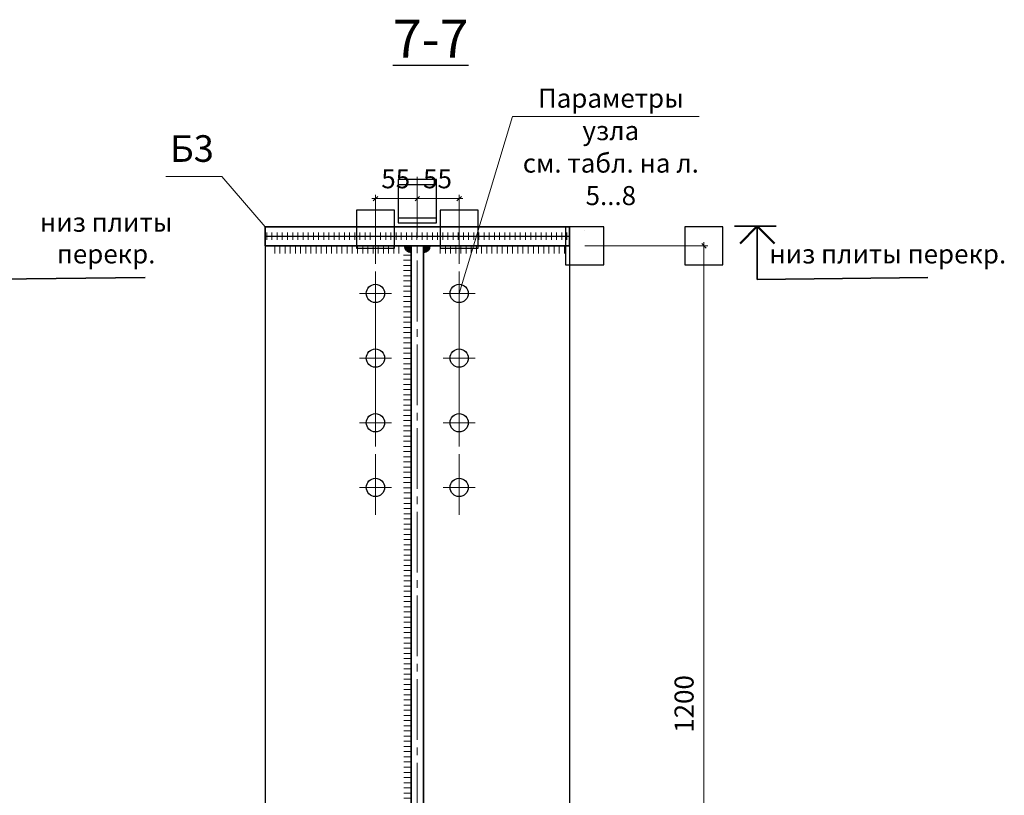
# Model space of a CAD drawing. Units: metres. Extents: x 873 to 2478, y -706 to -600.
# Drawn here: x 2248 to 2274, y -667 to -647 of the extents above; entities that cross this region are included whole.
import ezdxf

# ---------------------------------------------------------------- set-up
doc = ezdxf.new("R2010")
doc.units = ezdxf.units.M
doc.header["$PDMODE"] = 65
doc.linetypes.add('STRICHPUNKT2_S5', pattern=[2.2, 1.6, -0.2, 0.2, -0.2])
doc.layers.add('Standard', color=7, linetype='Continuous', lineweight=25)
doc.layers.add('надписи', color=250, linetype='Continuous')
doc.styles.add('ARIAL', font='txt')
doc.styles.add('SPDS', font='txt')
doc.dimstyles.new('DIMSTYLE_8', dxfattribs={"dimtxt": 0.025, "dimasz": 0.02, "dimexe": 0, "dimexo": 0, "dimgap": 0.0125, "dimtad": 2, "dimdec": 0, "dimlfac": 1000, "dimrnd": 1, "dimzin": 12, "dimdsep": 46, "dimtxsty": 'ARIAL', "dimblk1": 'ALL_ML_STRICH', "dimblk2": 'ALL_ML_STRICH', "dimsah": 1, "dimcen": 0, "dimclrd": 7, "dimclre": 7, "dimclrt": 7, "dimadec": 0, "dimazin": 0, "dimtfac": 1, "dimtdec": 0, "dimtix": 1, "dimtmove": 2, "dimatfit": 3, "dimfxl": 0, "dimtzin": 0, "dimlwd": 0, "dimlwe": 13, "dimarcsym": 0})

# ---------------------------------------------------------------- blocks, each defined once
blk = doc.blocks.new('СЛОЖНЫЙ_ОБЪЕКТ_841')
at = {"layer": 'Standard', "linetype": 'Continuous', "lineweight": 35, "true_color": 0x000000, "transparency": 33554687}
blk.add_hatch(color=18, dxfattribs=at).paths.add_polyline_path([(-124.8267, -14.5722), (-124.8181, -14.5722), (-124.8182, -14.5737), (-124.8186, -14.5751), (-124.8192, -14.5765), (-124.8201, -14.5777), (-124.8212, -14.5788), (-124.8224, -14.5797), (-124.8238, -14.5803), (-124.8252, -14.5807), (-124.8267, -14.5808)], flags=16)
at = {"layer": 'Standard', "color": 7, "linetype": 'Continuous', "lineweight": 35, "transparency": 33554687}
blk.add_arc((-124.8267, -14.5722), 0.00865, 270.0028, 0.0028, dxfattribs=at)
blk = doc.blocks.new('СЛОЖНЫЙ_ОБЪЕКТ_842')
at = {"layer": 'Standard', "linetype": 'Continuous', "lineweight": 35, "true_color": 0x000000, "transparency": 33554687}
blk.add_hatch(color=18, dxfattribs=at).paths.add_polyline_path([(-124.8427, -14.5722), (-124.8514, -14.5722), (-124.8512, -14.5737), (-124.8508, -14.5751), (-124.8502, -14.5765), (-124.8493, -14.5777), (-124.8483, -14.5788), (-124.847, -14.5797), (-124.8457, -14.5803), (-124.8442, -14.5807), (-124.8427, -14.5808)])
at = {"layer": 'Standard', "color": 7, "linetype": 'Continuous', "lineweight": 35, "transparency": 33554687}
blk.add_arc((-124.8427, -14.5722), 0.00865, 180.0005, 270.0005, dxfattribs=at)
blk = doc.blocks.new('ЭЛЕМЕНТ_УЗОРА_384')
at = {"layer": 'Standard', "color": 7, "linetype": 'Continuous', "lineweight": 13, "transparency": 33554687}
for p, q in [((-125.0325, -14.5644), (-125.0325, -14.5546)), ((-125.0257, -14.5644), (-125.0257, -14.5546)), ((-125.0189, -14.5644), (-125.0189, -14.5546)), ((-125.0121, -14.5644), (-125.0121, -14.5546)), ((-125.0053, -14.5644), (-125.0053, -14.5546)), ((-124.9985, -14.5644), (-124.9985, -14.5546)), ((-124.9917, -14.5644), (-124.9917, -14.5546)), ((-124.9849, -14.5644), (-124.9849, -14.5546)), ((-124.9781, -14.5644), (-124.9781, -14.5546)), ((-124.9713, -14.5644), (-124.9713, -14.5546)), ((-124.9645, -14.5644), (-124.9645, -14.5546)), ((-124.9577, -14.5644), (-124.9577, -14.5546)), ((-124.9509, -14.5644), (-124.9509, -14.5546)), ((-124.9441, -14.5644), (-124.9441, -14.5546)), ((-124.9373, -14.5644), (-124.9373, -14.5546)), ((-124.9305, -14.5644), (-124.9305, -14.5546)), ((-124.9237, -14.5644), (-124.9237, -14.5546)), ((-124.9169, -14.5644), (-124.9169, -14.5546)), ((-124.9101, -14.5644), (-124.9101, -14.5546)), ((-124.9033, -14.5644), (-124.9033, -14.5546)), ((-124.8965, -14.5644), (-124.8965, -14.5546)), ((-124.8897, -14.5644), (-124.8897, -14.5546)), ((-124.8829, -14.5644), (-124.8829, -14.5546)), ((-124.8761, -14.5644), (-124.8761, -14.5546)), ((-124.8693, -14.5644), (-124.8693, -14.5546)), ((-124.8625, -14.5644), (-124.8625, -14.5546)), ((-124.8557, -14.5644), (-124.8557, -14.5546)), ((-124.8489, -14.5644), (-124.8489, -14.5546)), ((-124.8421, -14.5644), (-124.8421, -14.5546)), ((-124.8353, -14.5644), (-124.8353, -14.5546)), ((-124.8285, -14.5644), (-124.8285, -14.5546)), ((-124.8217, -14.5644), (-124.8217, -14.5546)), ((-124.8149, -14.5644), (-124.8149, -14.5546)), ((-124.8081, -14.5644), (-124.8081, -14.5546)), ((-124.8013, -14.5644), (-124.8013, -14.5546)), ((-124.7945, -14.5644), (-124.7945, -14.5546)), ((-124.7877, -14.5644), (-124.7877, -14.5546)), ((-124.7809, -14.5644), (-124.7809, -14.5546)), ((-124.7741, -14.5644), (-124.7741, -14.5546)), ((-124.7673, -14.5644), (-124.7673, -14.5546)), ((-124.7605, -14.5644), (-124.7605, -14.5546)), ((-124.7537, -14.5644), (-124.7537, -14.5546)), ((-124.7469, -14.5644), (-124.7469, -14.5546)), ((-124.7401, -14.5644), (-124.7401, -14.5546)), ((-124.7333, -14.5644), (-124.7333, -14.5546)), ((-124.7265, -14.5644), (-124.7265, -14.5546)), ((-124.7197, -14.5644), (-124.7197, -14.5546)), ((-124.7129, -14.5644), (-124.7129, -14.5546)), ((-124.7061, -14.5644), (-124.7061, -14.5546)), ((-124.6993, -14.5644), (-124.6993, -14.5546)), ((-124.6925, -14.5644), (-124.6925, -14.5546)), ((-124.6857, -14.5644), (-124.6857, -14.5546)), ((-124.6789, -14.5644), (-124.6789, -14.5546)), ((-124.6721, -14.5644), (-124.6721, -14.5546)), ((-124.6653, -14.5644), (-124.6653, -14.5546)), ((-124.6585, -14.5644), (-124.6585, -14.5546)), ((-124.6517, -14.5644), (-124.6517, -14.5546)), ((-124.6449, -14.5644), (-124.6449, -14.5546)), ((-124.6381, -14.5644), (-124.6381, -14.5546))]:
    blk.add_line(p, q, dxfattribs=at)
blk = doc.blocks.new('СЛОЖНЫЙ_ОБЪЕКТ_843')
at = {"layer": 'Standard', "color": 7, "linetype": 'Continuous', "lineweight": 25, "transparency": 33554687}
for p, q in [((-125.0347, -14.5597), (-125.0347, -14.5652)), ((-124.6347, -14.5597), (-125.0347, -14.5597)), ((-124.6347, -14.5652), (-124.6347, -14.5597)), ((-125.0347, -15.8277), (-125.0347, -15.8332)), ((-125.0347, -15.8332), (-124.6347, -15.8332)), ((-124.6347, -15.8332), (-124.6347, -15.8277))]:
    blk.add_line(p, q, dxfattribs=at)
blk.add_lwpolyline([(-124.6347, -14.5707), (-124.6347, -14.5707)], close=True, dxfattribs=at)
blk = doc.blocks.new('ЭЛЕМЕНТ_УЗОРА_387')
at = {"layer": 'Standard', "color": 7, "linetype": 'Continuous', "lineweight": 13, "transparency": 33554687}
for p, q in [((-124.8529, -14.5842), (-124.8431, -14.5842)), ((-124.8529, -14.591), (-124.8431, -14.591)), ((-124.8529, -14.5978), (-124.8431, -14.5978)), ((-124.8529, -14.6046), (-124.8431, -14.6046)), ((-124.8529, -14.6114), (-124.8431, -14.6114)), ((-124.8529, -14.6182), (-124.8431, -14.6182)), ((-124.8529, -14.625), (-124.8431, -14.625)), ((-124.8529, -14.6318), (-124.8431, -14.6318)), ((-124.8529, -14.6386), (-124.8431, -14.6386)), ((-124.8529, -14.6454), (-124.8431, -14.6454)), ((-124.8529, -14.6522), (-124.8431, -14.6522)), ((-124.8528, -14.659), (-124.8431, -14.659)), ((-124.8528, -14.6658), (-124.843, -14.6658)), ((-124.8528, -14.6726), (-124.843, -14.6726)), ((-124.8528, -14.6794), (-124.843, -14.6794)), ((-124.8528, -14.6862), (-124.843, -14.6862)), ((-124.8528, -14.693), (-124.843, -14.693)), ((-124.8528, -14.6998), (-124.843, -14.6998)), ((-124.8528, -14.7066), (-124.843, -14.7066)), ((-124.8528, -14.7134), (-124.843, -14.7134)), ((-124.8528, -14.7202), (-124.843, -14.7202)), ((-124.8528, -14.727), (-124.843, -14.727)), ((-124.8528, -14.7338), (-124.843, -14.7338)), ((-124.8528, -14.7406), (-124.843, -14.7406)), ((-124.8528, -14.7474), (-124.843, -14.7474)), ((-124.8528, -14.7542), (-124.843, -14.7542)), ((-124.8528, -14.761), (-124.843, -14.761)), ((-124.8528, -14.7678), (-124.843, -14.7678)), ((-124.8528, -14.7746), (-124.843, -14.7746)), ((-124.8527, -14.7814), (-124.843, -14.7814)), ((-124.8527, -14.7882), (-124.8429, -14.7882)), ((-124.8527, -14.795), (-124.8429, -14.795)), ((-124.8527, -14.8018), (-124.8429, -14.8018)), ((-124.8527, -14.8086), (-124.8429, -14.8086)), ((-124.8527, -14.8154), (-124.8429, -14.8154)), ((-124.8527, -14.8222), (-124.8429, -14.8222)), ((-124.8527, -14.829), (-124.8429, -14.829)), ((-124.8527, -14.8358), (-124.8429, -14.8358)), ((-124.8527, -14.8426), (-124.8429, -14.8426)), ((-124.8527, -14.8494), (-124.8429, -14.8494)), ((-124.8527, -14.8562), (-124.8429, -14.8562)), ((-124.8527, -14.863), (-124.8429, -14.863)), ((-124.8527, -14.8698), (-124.8429, -14.8698)), ((-124.8527, -14.8766), (-124.8429, -14.8766)), ((-124.8527, -14.8834), (-124.8429, -14.8834)), ((-124.8527, -14.8902), (-124.8429, -14.8902)), ((-124.8526, -14.897), (-124.8429, -14.897)), ((-124.8526, -14.9038), (-124.8428, -14.9038)), ((-124.8526, -14.9106), (-124.8428, -14.9106)), ((-124.8526, -14.9174), (-124.8428, -14.9174)), ((-124.8526, -14.9242), (-124.8428, -14.9242)), ((-124.8526, -14.931), (-124.8428, -14.931)), ((-124.8526, -14.9378), (-124.8428, -14.9378)), ((-124.8526, -14.9446), (-124.8428, -14.9446)), ((-124.8526, -14.9514), (-124.8428, -14.9514)), ((-124.8526, -14.9582), (-124.8428, -14.9582)), ((-124.8526, -14.965), (-124.8428, -14.965)), ((-124.8526, -14.9718), (-124.8428, -14.9718)), ((-124.8526, -14.9786), (-124.8428, -14.9786)), ((-124.8526, -14.9854), (-124.8428, -14.9854)), ((-124.8526, -14.9922), (-124.8428, -14.9922)), ((-124.8526, -14.999), (-124.8428, -14.999)), ((-124.8526, -15.0058), (-124.8428, -15.0058)), ((-124.8526, -15.0126), (-124.8428, -15.0126)), ((-124.8525, -15.0194), (-124.8428, -15.0194)), ((-124.8525, -15.0262), (-124.8427, -15.0262)), ((-124.8525, -15.033), (-124.8427, -15.033)), ((-124.8525, -15.0398), (-124.8427, -15.0398)), ((-124.8525, -15.0466), (-124.8427, -15.0466)), ((-124.8525, -15.0534), (-124.8427, -15.0534)), ((-124.8525, -15.0602), (-124.8427, -15.0602)), ((-124.8525, -15.067), (-124.8427, -15.067)), ((-124.8525, -15.0738), (-124.8427, -15.0738)), ((-124.8525, -15.0806), (-124.8427, -15.0806)), ((-124.8525, -15.0874), (-124.8427, -15.0874)), ((-124.8525, -15.0942), (-124.8427, -15.0942)), ((-124.8525, -15.101), (-124.8427, -15.101)), ((-124.8525, -15.1078), (-124.8427, -15.1078)), ((-124.8525, -15.1146), (-124.8427, -15.1146)), ((-124.8525, -15.1214), (-124.8427, -15.1214)), ((-124.8525, -15.1282), (-124.8427, -15.1282)), ((-124.8524, -15.135), (-124.8427, -15.135)), ((-124.8524, -15.1418), (-124.8426, -15.1418)), ((-124.8524, -15.1486), (-124.8426, -15.1486)), ((-124.8524, -15.1554), (-124.8426, -15.1554)), ((-124.8524, -15.1622), (-124.8426, -15.1622)), ((-124.8524, -15.169), (-124.8426, -15.169)), ((-124.8524, -15.1758), (-124.8426, -15.1758)), ((-124.8524, -15.1826), (-124.8426, -15.1826)), ((-124.8524, -15.1894), (-124.8426, -15.1894)), ((-124.8524, -15.1962), (-124.8426, -15.1962)), ((-124.8524, -15.203), (-124.8426, -15.203)), ((-124.8524, -15.2098), (-124.8426, -15.2098)), ((-124.8524, -15.2166), (-124.8426, -15.2166)), ((-124.8524, -15.2234), (-124.8426, -15.2234)), ((-124.8524, -15.2302), (-124.8426, -15.2302)), ((-124.8524, -15.237), (-124.8426, -15.237)), ((-124.8524, -15.2438), (-124.8426, -15.2438)), ((-124.8523, -15.2506), (-124.8426, -15.2506)), ((-124.8523, -15.2574), (-124.8425, -15.2574)), ((-124.8523, -15.2642), (-124.8425, -15.2642)), ((-124.8523, -15.271), (-124.8425, -15.271)), ((-124.8523, -15.2778), (-124.8425, -15.2778)), ((-124.8523, -15.2846), (-124.8425, -15.2846)), ((-124.8523, -15.2914), (-124.8425, -15.2914)), ((-124.8523, -15.2982), (-124.8425, -15.2982)), ((-124.8523, -15.305), (-124.8425, -15.305)), ((-124.8523, -15.3118), (-124.8425, -15.3118)), ((-124.8523, -15.3186), (-124.8425, -15.3186)), ((-124.8523, -15.3254), (-124.8425, -15.3254)), ((-124.8523, -15.3322), (-124.8425, -15.3322)), ((-124.8523, -15.339), (-124.8425, -15.339)), ((-124.8523, -15.3458), (-124.8425, -15.3458)), ((-124.8523, -15.3526), (-124.8425, -15.3526)), ((-124.8523, -15.3594), (-124.8425, -15.3594)), ((-124.8523, -15.3662), (-124.8425, -15.3662)), ((-124.8522, -15.373), (-124.8425, -15.373)), ((-124.8522, -15.3798), (-124.8424, -15.3798)), ((-124.8522, -15.3866), (-124.8424, -15.3866)), ((-124.8522, -15.3934), (-124.8424, -15.3934)), ((-124.8522, -15.4002), (-124.8424, -15.4002)), ((-124.8522, -15.407), (-124.8424, -15.407)), ((-124.8522, -15.4138), (-124.8424, -15.4138)), ((-124.8522, -15.4206), (-124.8424, -15.4206)), ((-124.8522, -15.4274), (-124.8424, -15.4274)), ((-124.8522, -15.4342), (-124.8424, -15.4342)), ((-124.8522, -15.441), (-124.8424, -15.441)), ((-124.8522, -15.4478), (-124.8424, -15.4478)), ((-124.8522, -15.4546), (-124.8424, -15.4546)), ((-124.8522, -15.4614), (-124.8424, -15.4614)), ((-124.8522, -15.4682), (-124.8424, -15.4682)), ((-124.8522, -15.475), (-124.8424, -15.475)), ((-124.8522, -15.4818), (-124.8424, -15.4818)), ((-124.8521, -15.4886), (-124.8424, -15.4886)), ((-124.8521, -15.4954), (-124.8423, -15.4954)), ((-124.8521, -15.5022), (-124.8423, -15.5022)), ((-124.8521, -15.509), (-124.8423, -15.509)), ((-124.8521, -15.5158), (-124.8423, -15.5158)), ((-124.8521, -15.5226), (-124.8423, -15.5226)), ((-124.8521, -15.5294), (-124.8423, -15.5294)), ((-124.8521, -15.5362), (-124.8423, -15.5362)), ((-124.8521, -15.543), (-124.8423, -15.543)), ((-124.8521, -15.5498), (-124.8423, -15.5498)), ((-124.8521, -15.5566), (-124.8423, -15.5566)), ((-124.8521, -15.5634), (-124.8423, -15.5634)), ((-124.8521, -15.5702), (-124.8423, -15.5702)), ((-124.8521, -15.577), (-124.8423, -15.577)), ((-124.8521, -15.5838), (-124.8423, -15.5838)), ((-124.8521, -15.5906), (-124.8423, -15.5906)), ((-124.8521, -15.5974), (-124.8423, -15.5974)), ((-124.8521, -15.6042), (-124.8423, -15.6042)), ((-124.852, -15.611), (-124.8422, -15.611)), ((-124.852, -15.6178), (-124.8422, -15.6178)), ((-124.852, -15.6246), (-124.8422, -15.6246)), ((-124.852, -15.6314), (-124.8422, -15.6314)), ((-124.852, -15.6382), (-124.8422, -15.6382)), ((-124.852, -15.645), (-124.8422, -15.645)), ((-124.852, -15.6518), (-124.8422, -15.6518)), ((-124.852, -15.6586), (-124.8422, -15.6586)), ((-124.852, -15.6654), (-124.8422, -15.6654)), ((-124.852, -15.6722), (-124.8422, -15.6722)), ((-124.852, -15.679), (-124.8422, -15.679)), ((-124.852, -15.6858), (-124.8422, -15.6858)), ((-124.852, -15.6926), (-124.8422, -15.6926)), ((-124.852, -15.6994), (-124.8422, -15.6994)), ((-124.852, -15.7062), (-124.8422, -15.7062)), ((-124.852, -15.713), (-124.8422, -15.713)), ((-124.852, -15.7198), (-124.8422, -15.7198)), ((-124.8519, -15.7266), (-124.8422, -15.7266)), ((-124.8519, -15.7334), (-124.8421, -15.7334)), ((-124.8519, -15.7402), (-124.8421, -15.7402)), ((-124.8519, -15.747), (-124.8421, -15.747)), ((-124.8519, -15.7538), (-124.8421, -15.7538))]:
    blk.add_line(p, q, dxfattribs=at)
blk = doc.blocks.new('ЭЛЕМЕНТ_УЗОРА_389')
at = {"layer": 'Standard', "color": 7, "linetype": 'Continuous', "lineweight": 13, "transparency": 33554687}
for p, q in [((-125.0221, -14.5824), (-125.0221, -14.5726)), ((-125.0153, -14.5824), (-125.0153, -14.5726)), ((-125.0085, -14.5824), (-125.0085, -14.5726)), ((-125.0017, -14.5824), (-125.0017, -14.5726)), ((-124.9949, -14.5824), (-124.9949, -14.5726)), ((-124.9881, -14.5824), (-124.9881, -14.5726)), ((-124.9813, -14.5824), (-124.9813, -14.5726)), ((-124.9745, -14.5824), (-124.9745, -14.5726)), ((-124.9677, -14.5824), (-124.9677, -14.5726)), ((-124.9609, -14.5824), (-124.9609, -14.5726)), ((-124.9541, -14.5824), (-124.9541, -14.5726)), ((-124.9473, -14.5824), (-124.9473, -14.5726)), ((-124.9405, -14.5824), (-124.9405, -14.5726)), ((-124.9337, -14.5824), (-124.9337, -14.5726)), ((-124.9269, -14.5824), (-124.9269, -14.5726)), ((-124.9201, -14.5824), (-124.9201, -14.5726)), ((-124.9133, -14.5824), (-124.9133, -14.5726)), ((-124.9065, -14.5824), (-124.9065, -14.5726)), ((-124.8997, -14.5824), (-124.8997, -14.5726)), ((-124.8929, -14.5824), (-124.8929, -14.5726)), ((-124.8861, -14.5824), (-124.8861, -14.5726)), ((-124.8793, -14.5824), (-124.8793, -14.5726)), ((-124.8725, -14.5824), (-124.8725, -14.5726)), ((-124.8657, -14.5824), (-124.8657, -14.5726)), ((-124.8589, -14.5824), (-124.8589, -14.5726))]:
    blk.add_line(p, q, dxfattribs=at)
blk = doc.blocks.new('ЭЛЕМЕНТ_УЗОРА_390')
at = {"layer": 'Standard', "color": 7, "linetype": 'Continuous', "lineweight": 13, "transparency": 33554687}
for p, q in [((-124.8046, -14.5824), (-124.8046, -14.5726)), ((-124.7978, -14.5824), (-124.7978, -14.5726)), ((-124.791, -14.5824), (-124.791, -14.5726)), ((-124.7842, -14.5824), (-124.7842, -14.5726)), ((-124.7774, -14.5824), (-124.7774, -14.5726)), ((-124.7706, -14.5824), (-124.7706, -14.5726)), ((-124.7638, -14.5824), (-124.7638, -14.5726)), ((-124.757, -14.5824), (-124.757, -14.5726)), ((-124.7502, -14.5824), (-124.7502, -14.5726)), ((-124.7434, -14.5824), (-124.7434, -14.5726)), ((-124.7366, -14.5824), (-124.7366, -14.5726)), ((-124.7298, -14.5824), (-124.7298, -14.5726)), ((-124.723, -14.5824), (-124.723, -14.5726)), ((-124.7162, -14.5824), (-124.7162, -14.5726)), ((-124.7094, -14.5824), (-124.7094, -14.5726)), ((-124.7026, -14.5824), (-124.7026, -14.5726)), ((-124.6958, -14.5824), (-124.6958, -14.5726)), ((-124.689, -14.5824), (-124.689, -14.5726)), ((-124.6822, -14.5824), (-124.6822, -14.5726)), ((-124.6754, -14.5824), (-124.6754, -14.5726)), ((-124.6686, -14.5824), (-124.6686, -14.5726)), ((-124.6618, -14.5824), (-124.6618, -14.5726)), ((-124.655, -14.5824), (-124.655, -14.5726)), ((-124.6482, -14.5824), (-124.6482, -14.5726)), ((-124.6414, -14.5824), (-124.6414, -14.5726))]:
    blk.add_line(p, q, dxfattribs=at)
blk = doc.blocks.new('СЛОЖНЫЙ_ОБЪЕКТ_844')
at = {"layer": 'Standard', "color": 7, "linetype": 'Continuous', "lineweight": 13, "transparency": 33554687}
for p, q in [((-124.7797, -14.6987), (-124.7797, -14.7407)), ((-124.7587, -14.7197), (-124.8007, -14.7197))]:
    blk.add_line(p, q, dxfattribs=at)
at = {"layer": 'Standard', "color": 7, "linetype": 'Continuous', "lineweight": 25, "transparency": 33554687}
blk.add_circle((-124.7797, -14.7197), 0.012, dxfattribs=at)
blk = doc.blocks.new('СЛОЖНЫЙ_ОБЪЕКТ_845')
at = {"layer": 'Standard', "color": 7, "linetype": 'Continuous', "lineweight": 13, "transparency": 33554687}
for p, q in [((-124.7797, -14.6137), (-124.7797, -14.6557)), ((-124.7587, -14.6347), (-124.8007, -14.6347))]:
    blk.add_line(p, q, dxfattribs=at)
at = {"layer": 'Standard', "color": 7, "linetype": 'Continuous', "lineweight": 25, "transparency": 33554687}
blk.add_circle((-124.7797, -14.6347), 0.012, dxfattribs=at)
blk = doc.blocks.new('СЛОЖНЫЙ_ОБЪЕКТ_846')
at = {"layer": 'Standard', "color": 7, "linetype": 'Continuous', "lineweight": 13, "transparency": 33554687}
for p, q in [((-124.7797, -14.7837), (-124.7797, -14.8257)), ((-124.7587, -14.8047), (-124.8007, -14.8047))]:
    blk.add_line(p, q, dxfattribs=at)
at = {"layer": 'Standard', "color": 7, "linetype": 'Continuous', "lineweight": 25, "transparency": 33554687}
blk.add_circle((-124.7797, -14.8047), 0.012, dxfattribs=at)
blk = doc.blocks.new('СЛОЖНЫЙ_ОБЪЕКТ_847')
at = {"layer": 'Standard', "color": 7, "linetype": 'Continuous', "lineweight": 13, "transparency": 33554687}
for p, q in [((-124.7797, -14.8687), (-124.7797, -14.9107)), ((-124.7587, -14.8897), (-124.8007, -14.8897))]:
    blk.add_line(p, q, dxfattribs=at)
at = {"layer": 'Standard', "color": 7, "linetype": 'Continuous', "lineweight": 25, "transparency": 33554687}
blk.add_circle((-124.7797, -14.8897), 0.012, dxfattribs=at)
blk = doc.blocks.new('СЛОЖНЫЙ_ОБЪЕКТ_848')
at = {"layer": 'Standard', "color": 7, "linetype": 'Continuous', "lineweight": 13, "transparency": 33554687}
for p, q in [((-124.8897, -14.6987), (-124.8897, -14.7407)), ((-124.9107, -14.7197), (-124.8687, -14.7197))]:
    blk.add_line(p, q, dxfattribs=at)
at = {"layer": 'Standard', "color": 7, "linetype": 'Continuous', "lineweight": 25, "transparency": 33554687}
blk.add_circle((-124.8897, -14.7197), 0.012, dxfattribs=at)
blk = doc.blocks.new('СЛОЖНЫЙ_ОБЪЕКТ_849')
at = {"layer": 'Standard', "color": 7, "linetype": 'Continuous', "lineweight": 13, "transparency": 33554687}
for p, q in [((-124.8897, -14.6137), (-124.8897, -14.6557)), ((-124.9107, -14.6347), (-124.8687, -14.6347))]:
    blk.add_line(p, q, dxfattribs=at)
at = {"layer": 'Standard', "color": 7, "linetype": 'Continuous', "lineweight": 25, "transparency": 33554687}
blk.add_circle((-124.8897, -14.6347), 0.012, dxfattribs=at)
blk = doc.blocks.new('СЛОЖНЫЙ_ОБЪЕКТ_850')
at = {"layer": 'Standard', "color": 7, "linetype": 'Continuous', "lineweight": 13, "transparency": 33554687}
for p, q in [((-124.8897, -14.7837), (-124.8897, -14.8257)), ((-124.9107, -14.8047), (-124.8687, -14.8047))]:
    blk.add_line(p, q, dxfattribs=at)
at = {"layer": 'Standard', "color": 7, "linetype": 'Continuous', "lineweight": 25, "transparency": 33554687}
blk.add_circle((-124.8897, -14.8047), 0.012, dxfattribs=at)
blk = doc.blocks.new('СЛОЖНЫЙ_ОБЪЕКТ_851')
at = {"layer": 'Standard', "color": 7, "linetype": 'Continuous', "lineweight": 13, "transparency": 33554687}
for p, q in [((-124.8897, -14.8687), (-124.8897, -14.9107)), ((-124.9107, -14.8897), (-124.8687, -14.8897))]:
    blk.add_line(p, q, dxfattribs=at)
at = {"layer": 'Standard', "color": 7, "linetype": 'Continuous', "lineweight": 25, "transparency": 33554687}
blk.add_circle((-124.8897, -14.8897), 0.012, dxfattribs=at)
blk = doc.blocks.new('ALL_ML_STRICH')
at = {"color": 0, "linetype": 'ByBlock', "lineweight": -2}
for p, q in [((-1, 0), (0.5, 0)), ((-0.3, -0.3), (0.3, 0.3)), ((0, -0.5), (0, 0.5))]:
    blk.add_line(p, q, dxfattribs=at)
blk = doc.blocks.new('*D3096')
at = {"layer": 'Standard', "color": 7, "linetype": 'Continuous', "lineweight": 13, "transparency": 16777216}
for p, q in [((2258.814, -651.424), (2258.814, -651.29)), ((2259.914, -652.089), (2259.914, -651.29))]:
    blk.add_line(p, q, dxfattribs=at)
at = {"layer": 'Standard', "color": 7, "linetype": 'Continuous', "lineweight": 0, "transparency": 16777216}
blk.add_line((2259.714, -651.29), (2259.014, -651.29), dxfattribs=at)
at = {"layer": 'надписи', "color": 0, "linetype": 'Continuous', "transparency": 16777216}
for p in [(2258.814, -651.29), (2258.814, -651.424), (2259.914, -652.089)]:
    blk.add_point(p, dxfattribs=at)
at = {"layer": 'Standard', "color": 7, "linetype": 'Continuous', "lineweight": 0, "transparency": 16777216, "xscale": 0.2, "yscale": 0.2, "zscale": 0.2, "rotation": 180}
blk.add_blockref('ALL_ML_STRICH', (2258.814, -651.29), dxfattribs=at)
at = {"layer": 'Standard', "color": 7, "linetype": 'Continuous', "lineweight": 0, "transparency": 16777216, "xscale": 0.2, "yscale": 0.2, "zscale": 0.2}
blk.add_blockref('ALL_ML_STRICH', (2259.914, -651.29), dxfattribs=at)
at = {"layer": 'Standard', "color": 7, "linetype": 'Continuous', "lineweight": 9, "transparency": 16777216, "insert": (2259.346, -650.832), "char_height": 0.5, "width": 0.03571, "attachment_point": 5, "style": 'ARIAL'}
blk.add_mtext('55', dxfattribs=at)
blk = doc.blocks.new('*D3097')
at = {"layer": 'Standard', "color": 7, "linetype": 'Continuous', "lineweight": 13, "transparency": 16777216}
for p, q in [((2257.714, -652.089), (2257.714, -651.29)), ((2258.814, -651.424), (2258.814, -651.29))]:
    blk.add_line(p, q, dxfattribs=at)
at = {"layer": 'Standard', "color": 7, "linetype": 'Continuous', "lineweight": 0, "transparency": 16777216}
blk.add_line((2257.914, -651.29), (2258.614, -651.29), dxfattribs=at)
at = {"layer": 'надписи', "color": 0, "linetype": 'Continuous', "transparency": 16777216}
for p in [(2258.814, -651.29), (2258.814, -651.424), (2257.714, -652.089)]:
    blk.add_point(p, dxfattribs=at)
at = {"layer": 'Standard', "color": 7, "linetype": 'Continuous', "lineweight": 0, "transparency": 16777216, "xscale": 0.2, "yscale": 0.2, "zscale": 0.2, "rotation": 180}
blk.add_blockref('ALL_ML_STRICH', (2257.714, -651.29), dxfattribs=at)
at = {"layer": 'Standard', "color": 7, "linetype": 'Continuous', "lineweight": 0, "transparency": 16777216, "xscale": 0.2, "yscale": 0.2, "zscale": 0.2}
blk.add_blockref('ALL_ML_STRICH', (2258.814, -651.29), dxfattribs=at)
at = {"layer": 'Standard', "color": 7, "linetype": 'Continuous', "lineweight": 9, "transparency": 16777216, "insert": (2258.246, -650.832), "char_height": 0.5, "width": 0.03571, "attachment_point": 5, "style": 'ARIAL'}
blk.add_mtext('55', dxfattribs=at)
blk = doc.blocks.new('*D3099')
at = {"layer": 'Standard', "color": 7, "linetype": 'Continuous', "lineweight": 13, "transparency": 16777216}
for p, q in [((2263.213, -652.531), (2266.348, -652.531)), ((2263.213, -676.531), (2266.348, -676.531))]:
    blk.add_line(p, q, dxfattribs=at)
at = {"layer": 'Standard', "color": 7, "linetype": 'Continuous', "lineweight": 0, "transparency": 16777216}
blk.add_line((2266.348, -676.331), (2266.348, -652.731), dxfattribs=at)
at = {"layer": 'надписи', "color": 0, "linetype": 'Continuous', "transparency": 16777216}
for p in [(2263.213, -652.531), (2266.348, -652.531), (2263.213, -676.531)]:
    blk.add_point(p, dxfattribs=at)
at = {"layer": 'Standard', "color": 7, "linetype": 'Continuous', "lineweight": 0, "transparency": 16777216, "xscale": 0.2, "yscale": 0.2, "zscale": 0.2}
for p, rotation in [((2266.348, -652.531), 90), ((2266.348, -676.531), 270)]:
    blk.add_blockref('ALL_ML_STRICH', p, dxfattribs=dict(at, rotation=rotation))
at = {"layer": 'Standard', "color": 7, "linetype": 'Continuous', "lineweight": 9, "transparency": 16777216, "insert": (2265.89, -664.574), "char_height": 0.5, "width": 0.07143, "attachment_point": 5, "rotation": 90, "style": 'ARIAL'}
blk.add_mtext('1200', dxfattribs=at)
blk = doc.blocks.new('СЛОЖНЫЙ_ОБЪЕКТ_900')
at = {"layer": 'Standard', "color": 7, "linetype": 'Continuous', "lineweight": 50, "transparency": 33554687}
for q in [(-125.3436, -14.5689), (-125.2984, -14.5689)]:
    blk.add_line((-125.321, -14.5463), q, dxfattribs=at)
at = {"layer": 'Standard', "color": 7, "linetype": 'Continuous', "lineweight": 35, "transparency": 33554687}
for p, q in [((-125.321, -14.5463), (-125.321, -14.6163)), ((-125.321, -14.6163), (-125.0969, -14.6138))]:
    blk.add_line(p, q, dxfattribs=at)
blk = doc.blocks.new('СЛОЖНЫЙ_ОБЪЕКТ_901')
at = {"layer": 'Standard', "color": 7, "linetype": 'Continuous', "lineweight": 50, "transparency": 33554687}
for q in [(-124.4106, -14.5689), (-124.3654, -14.5689)]:
    blk.add_line((-124.388, -14.5463), q, dxfattribs=at)
at = {"layer": 'Standard', "color": 7, "linetype": 'Continuous', "lineweight": 35, "transparency": 33554687}
for p, q in [((-124.388, -14.5463), (-124.388, -14.6163)), ((-124.388, -14.6163), (-124.1639, -14.6138))]:
    blk.add_line(p, q, dxfattribs=at)

msp = doc.modelspace()

# ---------------------------------------------------------------- linework, layer by layer
at = {"layer": 'Standard', "color": 7, "linetype": 'STRICHPUNKT2_S5', "lineweight": 13, "transparency": 33554687}
for p, q in [((2258.81387, -650.72001), (2258.81305, -679.20607)), ((2257.71386, -651.40478), (2257.71378, -659.69495)), ((2259.91379, -651.40478), (2259.91387, -659.69495))]:
    msp.add_line(p, q, dxfattribs=at)
at = {"layer": 'Standard', "color": 7, "linetype": 'Continuous', "lineweight": 35, "ltscale": 10, "transparency": 33554687}
for p, q in [((2254.81311, -652.03143), (2254.81311, -652.53143)), ((2262.81311, -652.03143), (2254.81311, -652.03143)), ((2262.81311, -652.53143), (2262.81311, -652.03143)), ((2268.24756, -652.01399), (2267.14756, -652.01399)), ((2254.81311, -652.53143), (2262.81311, -652.53143)), ((2258.65311, -652.53143), (2258.6531, -676.53143)), ((2258.97311, -652.53143), (2258.65311, -652.53143)), ((2258.9731, -676.53143), (2258.97311, -652.53143))]:
    msp.add_line(p, q, dxfattribs=at)
at = {"layer": 'Standard', "color": 7, "linetype": 'Continuous', "lineweight": 25, "ltscale": 10, "transparency": 33554687}
for p, q in [((2254.81296, -652.39143), (2254.81311, -677.64143)), ((2262.81326, -652.39143), (2262.81311, -677.64143))]:
    msp.add_line(p, q, dxfattribs=at)
at = {"layer": 'Standard', "color": 7, "linetype": 'Continuous', "lineweight": 13, "transparency": 33554687}
for points in [[(2266.21786, -649.12946), (2261.31206, -649.12953), (2259.91416, -653.78143)], [(2252.20499, -650.70556), (2253.67856, -650.70549), (2254.81311, -652.03143)]]:
    msp.add_lwpolyline(points, dxfattribs=at)
at = {"layer": 'Standard', "color": 7, "linetype": 'Continuous', "lineweight": 35, "transparency": 33554687}
msp.add_lwpolyline([(2263.21199, -652.13143), (2263.21199, -652.13143)], close=True, dxfattribs=at)

# ---------------------------------------------------------------- block references
at = {"layer": 'Standard', "color": 7, "linetype": 'Continuous', "lineweight": 35, "transparency": 33554687, "xscale": 20, "yscale": 20, "zscale": 20}
for name, p in [('СЛОЖНЫЙ_ОБЪЕКТ_900', (4753.59446, -361.08794)), ('СЛОЖНЫЙ_ОБЪЕКТ_901', (4755.50755, -361.08794)), ('СЛОЖНЫЙ_ОБЪЕКТ_842', (4755.50755, -361.08794)), ('СЛОЖНЫЙ_ОБЪЕКТ_841', (4755.50755, -361.08794))]:
    msp.add_blockref(name, p, dxfattribs=at)
at = {"layer": 'Standard', "color": 7, "linetype": 'Continuous', "lineweight": 13, "transparency": 33554687, "xscale": 20, "yscale": 20, "zscale": 20}
for name in ['ЭЛЕМЕНТ_УЗОРА_384', 'ЭЛЕМЕНТ_УЗОРА_389', 'ЭЛЕМЕНТ_УЗОРА_390', 'ЭЛЕМЕНТ_УЗОРА_387', 'СЛОЖНЫЙ_ОБЪЕКТ_849', 'СЛОЖНЫЙ_ОБЪЕКТ_845', 'СЛОЖНЫЙ_ОБЪЕКТ_848', 'СЛОЖНЫЙ_ОБЪЕКТ_844', 'СЛОЖНЫЙ_ОБЪЕКТ_850', 'СЛОЖНЫЙ_ОБЪЕКТ_846', 'СЛОЖНЫЙ_ОБЪЕКТ_851', 'СЛОЖНЫЙ_ОБЪЕКТ_847']:
    msp.add_blockref(name, (4755.50755, -361.08794), dxfattribs=at)
at = {"layer": 'Standard', "color": 7, "linetype": 'Continuous', "lineweight": 25, "transparency": 33554687, "xscale": 20, "yscale": 20, "zscale": 20}
msp.add_blockref('СЛОЖНЫЙ_ОБЪЕКТ_843', (4755.50755, -361.08794), dxfattribs=at)

# ---------------------------------------------------------------- texts
at = {"layer": 'Standard', "color": 7, "linetype": 'Continuous', "lineweight": 25, "transparency": 33554687, "insert": (2259.16527, -646.58464), "char_height": 1, "width": 41.8299231, "attachment_point": 2, "line_spacing_factor": 0.903614, "style": 'SPDS'}
msp.add_mtext('\\A1;{\\L7-7}', dxfattribs=at)
at = {"layer": 'Standard', "color": 7, "linetype": 'Continuous', "lineweight": 13, "transparency": 33554687, "insert": (2263.90025, -648.39833), "char_height": 0.5, "width": 4.9109839, "attachment_point": 2, "rotation": 0.002912, "line_spacing_factor": 1.024096, "style": 'SPDS'}
msp.add_mtext('\\A1;Параметры узла\\Pсм. табл. на л. 5...8', dxfattribs=at)
at = {"layer": 'Standard', "color": 7, "linetype": 'Continuous', "lineweight": 35, "transparency": 33554687, "insert": (2252.89168, -650.06289), "char_height": 0.7, "width": 1.0989748, "attachment_point": 5, "rotation": 0.008029, "style": 'SPDS'}
msp.add_mtext('Б3', dxfattribs=at)
at = {"layer": 'Standard', "color": 7, "linetype": 'Continuous', "lineweight": 25, "transparency": 33554687, "char_height": 0.5, "attachment_point": 8, "style": 'SPDS'}
for insert, width in [((2250.63418, -653.14919), 6.0432654), ((2271.17962, -653.14919), 7.6195084)]:
    msp.add_mtext('низ плиты перекр.', dxfattribs=dict(at, insert=insert, width=width))

# ---------------------------------------------------------------- dimensions: what is measured, and where the dimension line sits
at = {"layer": 'Standard', "color": 7, "linetype": 'Continuous', "lineweight": 9, "transparency": 33554687}
dim = msp.add_linear_dim(base=(2258.81383, -651.29035), p1=(2257.71401, -652.08927), p2=(2258.81383, -651.42418), text='55', dimstyle='DIMSTYLE_8', override={"dimtxt": 0.5, "dimasz": 0.2, "dimgap": 0.05, "dimpost": '<>'}, dxfattribs=at)
dim.commit()
dim.dimension.update_dxf_attribs({"geometry": '*D3097', "text_midpoint": (2258.24643, -650.83183), "dimtype": 160})
for base, p1, p2, angle, text, picture, middle in [((2258.81383, -651.29035), (2259.91364, -652.08927), (2258.81383, -651.42418), 180, '55', '*D3096', (2259.34624, -650.83183)), ((2266.34821, -652.53143), (2263.21311, -676.53143), (2263.21311, -652.53143), 90, '1200', '*D3099', (2265.88968, -664.57445))]:
    dim = msp.add_linear_dim(base=base, p1=p1, p2=p2, angle=angle, text=text, dimstyle='DIMSTYLE_8', override={"dimtxt": 0.5, "dimasz": 0.2, "dimgap": 0.05, "dimpost": '<>'}, dxfattribs=at)
    dim.commit()
    dim.dimension.update_dxf_attribs({"geometry": picture, "text_midpoint": middle, "dimtype": 160})

doc.saveas('drawing.dxf')
